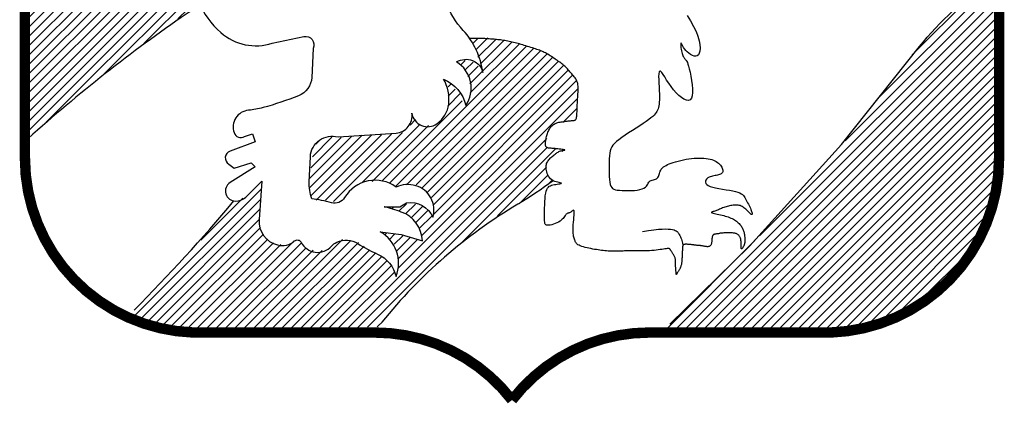
# Model space of a CAD drawing. Units: metres. Extents: x 76.6 to 92.8, y 122.9 to 131.3.
# Drawn here: x 89.5 to 89.6, y 125.9 to 126 of the extents above; entities that cross this region are included whole.
import ezdxf

# ---------------------------------------------------------------- set-up
doc = ezdxf.new("R2010")
doc.units = ezdxf.units.M
doc.layers.add('SL3', color=3, linetype='Continuous')
doc.layers.add('ST032', color=1, linetype='Continuous')
pattern_1 = [(45, (-426.2849979939682, -80.41315803082347), (-0.02245064030267288, 0.02245064030267288), [])]

# ---------------------------------------------------------------- blocks, each defined once
blk = doc.blocks.new('etrny')
at = {"layer": 'ST032'}
h = blk.add_hatch(dxfattribs=at)
h.set_pattern_fill('ANSI31', color=256, scale=0.01, style=0)
h.set_pattern_definition(pattern_1)
h.paths.add_polyline_path([(12.37604964115155, -2.942859161773185), (12.38020081332559, -3.303782672154171), (12.35944313256471, -3.357713580645907), (12.32623011539101, -3.399199022533196), (12.28886592604329, -3.411645042343309), (12.24319848240236, -3.428238997815981), (12.20998637517425, -3.432387486684149), (12.17677335800033, -3.432387486684149), (12.18092453017437, -4.423890156316133), (12.37189755903216, -4.262096877635202), (12.50889988995539, -4.150086018577895), (12.70402409098699, -3.996589717633299), (12.87423943908391, -3.872133391971488), (12.99463526142029, -3.793310997065078), (12.9738775806594, -3.735231599705173), (12.96142224424636, -3.685448626875939), (12.95311898995294, -3.635666207252314), (12.95311898995294, -3.540249856873288), (12.9738775806594, -3.457278973098767), (12.99048317930067, -3.39090204479686), (13.01539294218094, -3.303782672154171), (13.04445387723524, -3.229108766115928), (13.08597014870236, -3.146137882341407), (13.11918225593047, -3.075612465171332), (13.09842457516959, -3.063166998566885), (13.06106038582209, -3.059018509698717), (13.02784736864839, -3.059018509698717), (12.99878643359409, -3.059018509698717), (12.96557432636598, -3.071463976303164), (12.92405805489886, -3.088058484981445), (12.90330037413798, -3.117097907058621), (12.89914829201859, -3.158583348945911), (12.89499711984456, -3.461427461966935), (12.88669386555114, -3.473872928571438), (12.87008735696429, -3.494615926117831), (12.84102642191021, -3.486318395175942), (12.83687524973618, -3.519506859326839), (12.80366223256249, -3.55684381234596), (12.75384361674753, -3.573438321024241), (12.72063059957384, -3.585883787628745), (12.67081198375888, -3.573438321024241), (12.65420547517203, -3.540249856873288), (12.65005339305242, -3.507061392722335), (12.65005339305242, -3.473872928571438), (12.65005339305242, -3.453130484230599), (12.68741758239992, -3.424090508947813), (12.72063059957384, -3.386753555928692), (12.73723710816068, -3.349416602909628), (12.74554036245411, -3.299634183286003), (12.74554036245411, -3.278891185739553), (12.70402409098699, -3.34526811404146), (12.67496315593269, -3.386753555928692), (12.64590222087861, -3.407496000269532), (12.61684128582431, -3.39090204479686), (12.61684128582431, -3.34526811404146), (12.60853803153088, -3.291337205549667), (12.61268920370469, -3.220811788379592), (12.61684128582431, -3.166880879887856), (12.78705572397564, -3.046573043094213), (12.91990688272506, -2.951156139509521), (12.98633200712686, -2.938710672905017), (13.06936364011551, -2.92626520630057), (13.12748551022389, -2.930413695168681), (13.17315295386504, -2.938710672905017), (13.18145620815847, -2.942859161773185), (13.20221388891912, -2.893076742149617), (13.23127482397342, -2.839145280452215), (13.23957807826685, -2.78106588309231), (13.23542690609281, -2.68150104384506), (13.21882039750597, -2.61512411554321), (13.18975946245189, -2.586084140260425), (13.15654644527797, -2.561193207051417), (13.11918225593047, -2.540450209504968), (13.05275713152867, -2.515558723090351), (12.96972549854001, -2.523856254032296), (12.91990688272506, -2.523856254032296), (12.90330037413798, -2.590232629128593), (12.89084594767075, -2.677352001771283), (12.89084594767075, -2.731283463468685), (12.89084594767075, -2.789362860828589), (12.88254269337733, -2.822551324979543), (12.84102642191021, -2.859888277998664), (12.79535897826906, -2.888928253281449), (12.76629804321476, -2.909670697622289), (12.72478177174764, -2.922116164226793), (12.68741758239992, -2.909670697622289), (12.67496315593269, -2.884779764413281), (12.68326641022611, -2.855739789130496), (12.70817617310638, -2.839145280452215), (12.75384361674753, -2.793511349696757), (12.78705572397564, -2.760322885545861), (12.79120780609526, -2.739580441205021), (12.79535897826906, -2.706391977054068), (12.75384361674753, -2.727134974600517), (12.73308502604107, -2.764471927619638), (12.67081198375888, -2.822551324979543), (12.67081198375888, -2.801808327433093), (12.67081198375888, -2.760322885545861), (12.68741758239992, -2.727134974600517), (12.72063059957384, -2.689798021581396), (12.74554036245411, -2.664906535166779), (12.75799478892134, -2.63586655988405), (12.75799478892134, -2.61512411554321), (12.75384361674753, -2.610975626675042)])
h = blk.add_hatch(dxfattribs=at)
h.set_pattern_fill('ANSI31', color=256, scale=0.01, style=0)
h.set_pattern_definition(pattern_1)
edge = h.paths.add_edge_path()
edge.add_line((16.80045211310915, -3.677901242740916), (16.80045211310915, -4.525632412843663))
edge.add_arc((15.98431772336784, -4.525632412843663), 0.8161343897413076, -58.98773642185171, 0, ccw=False)
edge.add_arc((15.9747884786255, -4.509780772678752), 0.834629821644263, 266.6124181997106, 301.01226357814784, ccw=False)
edge.add_line((15.92547018977018, -5.34295221095681), (15.22167998623866, -5.339150582006027))
edge.add_line((15.22167998623866, -5.339150582006027), (15.66677991365066, -4.901979848832468))
edge.add_line((15.66677991365066, -4.901979848832468), (16.06622786649825, -4.461007486708127))
edge.add_line((16.06622786649825, -4.461007486708127), (16.38959071164766, -4.046645420828156))
edge.add_line((16.38959071164766, -4.046645420828156), (16.48089375083111, -3.932600424743441))
edge.add_line((16.48089375083111, -3.932600424743441), (16.61023888889088, -3.803350019266816))
edge.add_line((16.61023888889088, -3.803350019266816), (16.72056252253958, -3.723518577328093))
edge.add_line((16.72056252253958, -3.723518577328093), (16.77762612582671, -3.677901242740916))
edge.add_line((16.77762612582671, -3.677901242740916), (16.80045211310915, -3.677901242740916))
h = blk.add_hatch(dxfattribs=at)
h.set_pattern_fill('ANSI31', color=256, scale=0.01, style=0)
h.set_pattern_definition(pattern_1)
h.paths.add_polyline_path([(14.28430490778817, -3.955223768157737), (14.30187049911763, -3.987403185276321), (14.31943609044686, -4.022507953659783), (14.328217976166, -4.06346397777844), (14.34285627225574, -4.092717490426594), (14.34285627225574, -4.110270151221073), (14.33700077183073, -4.101494097426666), (14.30772599954264, -4.069314680308025), (14.29601499869261, -4.066389329043261), (14.27845031730874, -4.060538626513619), (14.25210193031478, -4.060538626513619), (14.2257544532664, -4.072240031572846), (14.24624733983535, -4.083941436632131), (14.26088472597951, -4.095643394897024), (14.27845031730874, -4.142449568339714), (14.28430490778817, -4.157076324663763), (14.28723311297347, -4.189255741782404), (14.28723311297347, -4.218509807636167), (14.27552302206925, -4.244838522225109), (14.26966752164424, -4.262390629814035), (14.26674022640452, -4.277017939343693), (14.24917463507506, -4.253614576019572), (14.24332004459586, -4.218509807636167), (14.2257544532664, -4.209733753841704), (14.20818886193695, -4.189255741782404), (14.18476868012829, -4.162927580399014), (14.16427579355934, -4.154150973398941), (14.18184138488857, -4.183405039252762), (14.18184138488857, -4.218509807636167), (14.18184138488857, -4.265316534284466), (14.17598588446356, -4.29749595140305), (14.16134849831963, -4.326749464051204), (14.14963840741518, -4.347227476110561), (14.12914552084624, -4.370630839434682), (14.11158083946259, -4.370630839434682), (14.09401524813313, -4.370630839434682), (14.06766686113895, -4.370630839434682), (14.05888497542003, -4.370630839434682), (14.04131938409057, -4.361854232434609), (14.02960929318635, -4.347227476110561), (14.00911640661718, -4.326749464051204), (14.00326181613798, -4.34430212484574), (13.99740631571296, -4.382332244493966), (13.97691342914379, -4.405735607818087), (13.94178315643069, -4.402810256553266), (13.90372467853228, -4.414511661612551), (13.76613088291981, -4.417437012877372), (13.6578118595952, -4.429138417936656), (13.59926049512762, -4.426213066671835), (13.5524201315103, -4.449616429995956), (13.54363733584557, -4.478870495849776), (13.53485545012666, -4.51104991296836), (13.52607265446193, -4.552005383881408), (13.52607265446193, -4.590035503529634), (13.5172898587972, -4.633916325707503), (13.5172898587972, -4.680723052355802), (13.52314444927663, -4.707051766944744), (13.53778274536637, -4.727529225798492), (13.57584031331896, -4.727529225798492), (13.59633319988814, -4.727529225798492), (13.62853617736153, -4.733379928328134), (13.66366645007463, -4.739230630857719), (13.68415933664357, -4.709977118209565), (13.71050772363753, -4.680723052355802), (13.73978249592562, -4.660245040296445), (13.77198547339901, -4.642692932707575), (13.81297124653713, -4.639767581442754), (13.85688431491496, -4.633916325707503), (13.88323270190892, -4.639767581442754), (13.91836297462203, -4.651468986502039), (13.93592765600567, -4.660245040296445), (13.97398613390408, -4.654394337766803), (14.00326181613798, -4.654394337766803), (14.03546479361137, -4.654394337766803), (14.06473956589946, -4.67487234982616), (14.09108795289342, -4.701200511209493), (14.10865263427706, -4.72460387453367), (14.11158083946259, -4.74508188659297), (14.11158083946259, -4.783112006241197), (14.11450813470208, -4.809440720830196), (14.11450813470208, -4.815291423359838), (14.09694254337285, -4.79188806003566), (14.06766686113895, -4.759708642917076), (14.04131938409057, -4.748007237857792), (14.0120437018569, -4.74508188659297), (13.97398613390408, -4.74508188659297), (13.96520333823958, -4.759708642917076), (13.94178315643069, -4.762633994181897), (13.92714577028676, -4.762633994181897), (13.89494279281337, -4.756783291652255), (13.8715217010589, -4.756783291652255), (13.91543476943673, -4.77141004797636), (13.97105883866459, -4.788962708770839), (14.00618911137769, -4.812366072095017), (14.03546479361137, -4.850396191743243), (14.0501021797553, -4.873799001861755), (14.05595677023473, -4.908903770245161), (14.05595677023473, -4.923531079774875), (14.00326181613798, -4.905978418980339), (13.94763774691012, -4.894277013921112), (13.86273981533998, -4.882575608861828), (13.92129026986174, -4.932307133569338), (13.9388558611912, -4.976187955747207), (13.94178315643069, -5.017143979865864), (13.94178315643069, -5.049323396984448), (13.94178315643069, -5.072726207103017), (13.93300036076619, -5.084428165367854), (13.92714577028676, -5.075651558367781), (13.9095801789573, -5.040546789984376), (13.88030449672362, -5.00544202160097), (13.84517422401052, -4.987889914012101), (13.81589854177685, -4.970337253217565), (13.78369556430346, -4.949859794363817), (13.74271070111115, -4.923531079774875), (13.70757951845223, -4.920605728510054), (13.67244924573913, -4.914755025980412), (13.64317356350546, -4.926456431039696), (13.61682608645708, -4.949859794363817), (13.59633319988814, -4.958635848158281), (13.57584031331896, -4.970337253217565), (13.54949283627059, -4.970337253217565), (13.50265247265327, -4.958635848158281), (13.49094147180324, -4.946934443099053), (13.4792313808988, -4.932307133569338), (13.45873940427543, -4.914755025980412), (13.42946372204176, -4.932307133569338), (13.40897083547259, -4.938157836098981), (13.3767678579992, -4.941083187363802), (13.35334767619054, -4.93523248483416), (13.32699928919658, -4.923531079774875), (13.29772451690849, -4.88842631139147), (13.27723163033932, -4.83869423347835), (13.28015892557903, -4.803589465094944), (13.28308622081875, -4.762633994181897), (13.28601442600404, -4.727529225798492), (13.28894172124376, -4.698275159944671), (13.28894172124376, -4.680723052355802), (13.29479631172319, -4.633916325707503), (13.25966603901009, -4.67487234982616), (13.23039126672199, -4.707051766944744), (13.21575297063225, -4.718753172004028), (13.19526008406331, -4.718753172004028), (13.17769540267943, -4.730454577063313), (13.15427522087077, -4.730454577063313), (13.0576662884506, -4.859172245537707), (12.92007158289232, -5.002516670336149), (12.77369499161489, -5.157563053399542), (12.70928903666811, -5.227772590166353), (12.6653759682905, -5.271653412344222), (12.81467985480742, -5.327236192786927), (12.97862203741408, -5.341862949111032), (13.22160847105727, -5.341862949111032), (13.55534742675002, -5.341862949111032), (13.76613088291981, -5.33601224658139), (13.85688431491496, -5.333086895316569), (13.87444990624442, -5.297982126933164), (13.9388558611912, -5.224847238901532), (14.03839208885108, -5.12245828501608), (14.1525657026549, -5.014218628601043), (14.28137761254845, -4.900127716450754), (14.42189961334645, -4.800664113830123), (14.56827620462366, -4.718753172004028), (14.64146495523516, -4.660245040296445), (14.68245072837328, -4.636841676972324), (14.65610325132491, -4.619289569383398), (14.65610325132491, -4.598811557324098), (14.65024775089989, -4.560781437675871), (14.65903054656462, -4.537378627557302), (14.685378023613, -4.513975264233181), (14.70294361494246, -4.502273859173897), (14.74100118289505, -4.490571900909003), (14.70001631970274, -4.478870495849776), (14.67366793270855, -4.481795847114597), (14.65903054656462, -4.478870495849776), (14.64732045566018, -4.464243186320061), (14.65317504613961, -4.432063769201477), (14.66488513704405, -4.417437012877372), (14.67366793270855, -4.394033649553251), (14.70587091018217, -4.361854232434609), (14.73221929717613, -4.356003529905024), (14.75563947898479, -4.353078178640203), (14.77905966079345, -4.350152827375382), (14.79369704693761, -4.329674815316025), (14.79662434217732, -4.309197356462334), (14.79955254736262, -4.259465278549214), (14.79955254736262, -4.218509807636167), (14.79955254736262, -4.186330390517583), (14.79369704693761, -4.157076324663763), (14.77320416036844, -4.13074816328043), (14.75271127379949, -4.098568746161845), (14.72929109199083, -4.08101608536731), (14.69708811451744, -4.057612722043189), (14.67659522794827, -4.042985965719083), (14.64146495523516, -4.022507953659783), (14.61511747818679, -4.010806548600499), (14.57705900028839, -3.993254441011572), (14.53021863667107, -3.9844778340115), (14.49508836395796, -3.972776428952272), (14.45702988605956, -3.964000375157809), (14.41897231810674, -3.961075023892988), (14.37213104454361, -3.952298416892916), (14.34578356749523, -3.955223768157737), (14.31943609044686, -3.952298416892916)])
at = {"layer": 'ST032', "flags": 128}
for points in [[(12.95694338551436, -3.599882323238944, 0.2290695127342265), (13.09544410445244, -3.92701214243516, 0.264816006387751), (13.34096882213396, -3.977340156732566), (13.49206059974779, -3.945885289905164, -0.6232296691991152), (13.53612930511269, -4.002503595447138), (13.52983377577482, -4.14090478211358, -0.295767312516072), (13.46687848239651, -4.228977954482843, -0.02677044751534981), (13.29690011676905, -4.285596828458779, -0.04416981928570158), (13.22765022054716, -4.298178547816065, 0.4859673753020393), (13.15839939783098, -4.405124867655331, 0.4721118393145709), (13.20876363253353, -4.423998015125335), (13.24653588206627, -4.411415727333974), (13.25912694074202, -4.449161453839906), (13.13951280981735, -4.493198608458556, 0.6257621923797296), (13.13321728047947, -4.556107773679059, -0.04548948609740158), (13.15839939783098, -4.574980921149063), (13.24024127922291, -4.549816914000417), (13.25912694074202, -4.56869006147042), (13.13951280981735, -4.644181514482398, 0.7494492272802029), (13.16469492716863, -4.732254686851547, 0.1843175583567635), (13.21505916187141, -4.713381539381544), (13.29060458743118, -4.63789008636968), (13.27801352875542, -4.820327859220811, 0.3624316298396957), (13.36600640636141, -4.941902261012615, 0.2423400390075407), (13.44784828775335, -4.923029681976686, -0.4826898560930545), (13.4793250079482, -4.929320541655329, 0.5251051472366407), (13.62412218271868, -4.948193120691371, -0.09745114915309051), (13.64930337357566, -4.929320541655329, -0.2613404556657271), (13.75003184298123, -4.935611401333972, 0.04200519842571896), (13.8444638565544, -4.985938847197303, -0.2425019323311961), (13.93260126728421, -5.092885167036457, 0.3718403689370616), (13.85705491523015, -4.878992527358037), (13.95778338463549, -4.891574815149397), (14.05851092754676, -4.923029681976686, 0.3106818771327586), (13.95778338463549, -4.784628495310244, 0.02045643831792039), (13.87594150324355, -4.759464488161598), (13.95148785529784, -4.759464488161598), (13.98296457549247, -4.740591909125556, -0.3456635397771815), (14.10887516224932, -4.809791934024815, 0.4143372950708875), (14.02703328085738, -4.658809028000974, 0.1793803119767233), (13.93260126728421, -4.665100456113692, 0.4407618979309161), (13.68707654960269, -4.715427901976909, -0.338175980509396), (13.62412218271868, -4.740591909125556, 0.03735888431361179), (13.52968924265099, -4.721718761655552, -0.06730656401438447), (13.51709818397524, -4.639936448965045), (13.52339371331311, -4.520408409768493, -0.4819853558089381), (13.65559890291354, -4.426043809286625), (13.93260126728421, -4.407171230250697, 0.4392053553302749), (14.00814669284398, -4.312806629768829, 0.554032976456616), (14.12776175026295, -4.363134075632047, 0.2112898933760096), (14.18442058780909, -4.268770043584141, 0.1675020772957139), (14.15923847045781, -4.149242004387702, -0.2360792401116572), (14.26626246920102, -4.275060903262784, 0.4304419764651803), (14.22219376383612, -4.067459123263006, -0.5074580211261693), (14.34810342409867, -4.117787137560413, 0.1510336255872223), (14.2536714105255, -3.916476217239278, -0.09214900411076664), (14.17182952913356, -3.78436645868544, -0.1669491894194346)], [(15.24055407945013, -5.320506999748886), (15.62254017477528, -4.948342351376084), (16.06182554931763, -4.461665801383845), (16.43426267471898, -3.994074291725383, -0.07846454964896735), (16.77805016051173, -3.679165317559409, -0.5623419069588298)], [(12.99477708479014, -3.792906558519121, -0.007680119044282895), (12.93044496359869, -3.83837678565925, 0.0335219573173624), (12.17510997730471, -4.433037411074793)], [(14.68346228875345, -4.634835676986, -0.02799950484194128), (14.51477867844085, -4.747946385240709, 0.09003525928006272), (13.86540140644217, -5.310964202979221)], [(12.68124269104271, -5.253708528772336, 0.02063575206041177), (13.15787344231336, -4.731723176384577, 0.02063575206041177)]]:
    blk.add_lwpolyline(points, format="xyb", dxfattribs=at)
at = {"layer": 'ST032', "const_width": 0.05, "flags": 128}
for points in [[(12.15913937944379, -3.39072279519776), (12.15913937944379, -4.527197786112765, 0.4040701988162638), (12.96418579211229, -5.360721630031435), (13.82959084221136, -5.360721630031435, -0.232433994429637), (14.48685429652062, -5.683712112444482, 0.1223395454381729)], [(16.81456921359745, -3.39072279519776), (16.81456921359745, -4.527197786112765, -0.4040701988162638), (16.00952280092895, -5.360721630031435), (15.14411775082988, -5.360721630031435, 0.232433994429637), (14.48685429652062, -5.683712112444482, -0.1223395454381729)]]:
    blk.add_lwpolyline(points, format="xyb", dxfattribs=at)
at = {"layer": 'ST032', "flags": 128}
for points in [[(15.32325133109936, -3.844629044870274), (15.34040709438904, -3.871338227157636), (15.35480170216891, -3.897192960690532), (15.36623524126969, -3.921716577079806), (15.37482449279247, -3.944614375125255), (15.38076541140566, -3.965637145423997), (15.38425395177825, -3.984535678573096), (15.38548606857859, -4.001060765169655), (15.38465771647537, -4.014963195810751), (15.38196485013742, -4.025993761093474), (15.3776034242332, -4.033903251614916), (15.37179116518502, -4.03855420712604), (15.3648328864295, -4.040256163993504), (15.35705517315694, -4.039430407737811), (15.34878461055763, -4.036498223879491), (15.34034778382181, -4.031880897939075), (15.33207127813984, -4.025999715437081), (15.32428167870188, -4.019275961894024), (15.31730557069824, -4.012130922830451), (15.3113982848264, -4.004958193593112), (15.30653013381249, -3.998040608833719), (15.30260017588972, -3.991633313030206), (15.29950746929143, -3.985991450660521), (15.29715107225087, -3.981370166202609), (15.29543004300137, -3.978024604134418), (15.29424343977615, -3.976209908933882), (15.29349032080853, -3.976181225078946), (15.29308359819549, -3.978094803981435), (15.29299159948857, -3.981711324788719), (15.2931965061033, -3.986692573582033), (15.29368049945487, -3.992700336442624), (15.29442576095863, -3.999396399451754), (15.29541447203002, -4.006442548690657), (15.29662881408416, -4.013500570240566), (15.29805096853664, -4.020232250182744), (15.29966113903339, -4.026361676859111), (15.30143161814323, -4.03186214765438), (15.30333272066576, -4.036769262213909), (15.30533476140056, -4.04111862018307), (15.30740805514705, -4.04494582120725), (15.30952291670502, -4.04828646493182), (15.31164966087391, -4.051176151002167), (15.31375860245322, -4.053650479063649), (15.31583489973139, -4.05581921955168), (15.31792308495221, -4.058088826061777), (15.32008253384828, -4.060939922979472), (15.32237262215216, -4.064853134690296), (15.32485272559649, -4.070309085579808), (15.32758221991378, -4.077788400033526), (15.33062048083673, -4.08777170243701), (15.33402688409791, -4.100739617175776), (15.33778856160808, -4.116921578533081), (15.34160366999089, -4.135542260382962), (15.34509812204823, -4.155575146497199), (15.34789783058193, -4.17599372064754), (15.34962870839388, -4.195771466605748), (15.34991666828597, -4.213881868143588), (15.34838762305992, -4.229298409032808), (15.34466748551779, -4.240994573045171), (15.33851379186638, -4.248185144243919), (15.33021057193281, -4.251050107858077), (15.32017347894947, -4.25001074940819), (15.30881816614863, -4.245488354414803), (15.29656028676249, -4.237904208398419), (15.28381549402332, -4.227679596879554), (15.27099944116338, -4.215235805378768), (15.25852778141501, -4.200994119416563), (15.24676074811265, -4.185449995303486), (15.23583689499952, -4.169395572510211), (15.22583935592104, -4.153697161297416), (15.21685126472283, -4.139221071925803), (15.20895575525043, -4.126833614656036), (15.20223596134912, -4.117401099748818), (15.19677501686436, -4.111789837464841), (15.19265605564186, -4.110866138064765), (15.18990975872742, -4.115192707996599), (15.18835699596877, -4.124117838457451), (15.18776618441427, -4.136686216831791), (15.18790574111193, -4.15194253050403), (15.18854408311023, -4.168931466858595), (15.18944962745712, -4.186697713279926), (15.19039079120108, -4.204285957152464), (15.19113599139013, -4.220740885860621), (15.19149323244881, -4.23530398482238), (15.19142886830633, -4.248003931589878), (15.19094884026816, -4.259066201748794), (15.19005908963976, -4.268716270884809), (15.18876555772664, -4.277179614583574), (15.18707418583415, -4.284681708430796), (15.1849909152678, -4.291448028012141), (15.18252168733312, -4.297704048913275), (15.17963087670893, -4.303666346988607), (15.17611659156807, -4.309515899167522), (15.17173537345673, -4.31542478264808), (15.16624376392127, -4.321565074628396), (15.15939830450787, -4.328108852306528), (15.15095553676286, -4.335228192880606), (15.14067200223246, -4.34309517354869), (15.12830424246283, -4.351881871508894), (15.1137503207305, -4.361688170807298), (15.09747438723241, -4.372325182881966), (15.08008211389568, -4.383531826018967), (15.06217917264769, -4.395047018504386), (15.04437123541527, -4.406609678624278), (15.02726397412579, -4.417958724664715), (15.01146306070643, -4.428833074911765), (14.99757416708422, -4.438971647651485), (14.98605649562654, -4.448219178130117), (14.97678337046193, -4.456843669434519), (14.96948164615873, -4.465218941611681), (14.96387817728572, -4.473718814708619), (14.95969981841137, -4.482717108772349), (14.95667342410417, -4.492587643849873), (14.9545258489328, -4.50370423998821), (14.9529839474659, -4.516440717234346), (14.95182306738599, -4.531015632322195), (14.951012528832, -4.547026488733053), (14.95057014505693, -4.563915526635142), (14.95051372931363, -4.581124986196656), (14.95086109485504, -4.598097107585787), (14.9516300549343, -4.614274130970742), (14.95283842280412, -4.629098296519729), (14.95450401171763, -4.642011844400926), (14.95667234561705, -4.652596454470384), (14.95949979120257, -4.660991565335436), (14.9631704258635, -4.66747605529126), (14.96786832698933, -4.672328802633061), (14.97377757196944, -4.675828685656015), (14.98108223819332, -4.678254582655285), (14.98996640305035, -4.679885371926062), (15.00061414393002, -4.680999931763523), (15.01308780988353, -4.68181780465919), (15.02696283660896, -4.682321189890004), (15.04169293146634, -4.682432950929183), (15.05673180181549, -4.682075951250013), (15.07153315501631, -4.681173054325726), (15.08555069842885, -4.679647123629607), (15.0982381394129, -4.677421022634903), (15.10904918532839, -4.674417614814885), (15.11759687881448, -4.67060921035592), (15.12413160362786, -4.666165906296982), (15.12906307880399, -4.661307246390137), (15.13280102337882, -4.656252774387497), (15.13575515638797, -4.65122203404114), (15.13833519686733, -4.646434569103135), (15.14095086385254, -4.642109923325577), (15.14401187637947, -4.638467640460576), (15.14782502920838, -4.635654083189564), (15.15228541999869, -4.633522889911589), (15.15718522213405, -4.631854517955006), (15.16231660899854, -4.630429424648241), (15.1674717539758, -4.62902806731968), (15.17244283044982, -4.627430903297693), (15.17702201180452, -4.625418389910692), (15.18100147142371, -4.622770984487076), (15.18423474063627, -4.619332435975153), (15.18682078255091, -4.615199659803054), (15.18891991822153, -4.610532863018776), (15.19069246870191, -4.605492252670373), (15.19229875504573, -4.600238035805859), (15.19389909830687, -4.5949304194733), (15.19565381953913, -4.589729610720681), (15.19772323979629, -4.584795816596085), (15.20025481559736, -4.580251664703155), (15.20334454532252, -4.576069464868141), (15.20707556281747, -4.572183947472908), (15.21153100192743, -4.568529842899338), (15.21679399649798, -4.565041881529311), (15.2229476803746, -4.561654793744708), (15.23007518740275, -4.558303309927396), (15.238259651428, -4.55492216045927), (15.24754461951198, -4.551468821080576), (15.2578152915811, -4.547991748965117), (15.26891728077823, -4.544562146645092), (15.28069620024604, -4.541251216652697), (15.29299766312721, -4.538130161520129), (15.30566728256451, -4.535270183779573), (15.31855067170062, -4.532742485963226), (15.33149344367831, -4.530618270603256), (15.34435308743844, -4.528955884324191), (15.3570345951145, -4.527762250119636), (15.36945483463847, -4.527031435075529), (15.38153067394194, -4.526757506277804), (15.39317898095663, -4.526934530812397), (15.40431662361453, -4.527556575765217), (15.41486046984704, -4.528617708222228), (15.4247273875863, -4.530111995269337), (15.43385304853052, -4.532031525814219), (15.44224833944526, -4.534360476051475), (15.44994295086263, -4.537081043997475), (15.45696657331479, -4.540175427668572), (15.46334889733379, -4.543625825081108), (15.46911961345205, -4.547414434251451), (15.47430841220142, -4.551523453195927), (15.47894498411426, -4.555935079930904), (15.4830471433321, -4.560617667926081), (15.48658519843406, -4.565484192464623), (15.48951758160894, -4.570433784283011), (15.49180272504526, -4.575365574117754), (15.49339906093172, -4.58017869270536), (15.49426502145701, -4.584772270782295), (15.49435903880965, -4.589045439085098), (15.49363954517833, -4.592897328350247), (15.49208377711085, -4.596252780949598), (15.48974418859154, -4.599139485796343), (15.48669203796396, -4.601610843439033), (15.48299858357166, -4.603720254426207), (15.47873508375807, -4.605521119306417), (15.47397279686669, -4.607066838628199), (15.46878298124113, -4.608410812940107), (15.4632368952249, -4.609606442790692), (15.45741470349168, -4.610715040721217), (15.45143219603636, -4.611829567243888), (15.4454140691841, -4.613050894863647), (15.43948501926008, -4.614479896085442), (15.43376974258928, -4.6162174434142), (15.4283929354969, -4.618364409354868), (15.42347929430809, -4.621021666412375), (15.419153515348, -4.624290087091666), (15.41556602608455, -4.628227030638854), (15.41297017855737, -4.63271580326473), (15.41164505594878, -4.637596197921269), (15.41186974144131, -4.642708007560444), (15.4139233182172, -4.647891025134186), (15.41808486945899, -4.652985043594498), (15.42463347834894, -4.657829855893326), (15.43384822806968, -4.662265254982657), (15.44584787689894, -4.666175535532119), (15.46010988349684, -4.669622999082094), (15.47595138161898, -4.67271444889063), (15.49268950502091, -4.675556688215764), (15.50964138745832, -4.678256520315557), (15.52612416268659, -4.680920748448059), (15.54145496446148, -4.683656175871306), (15.55495092653854, -4.68656960584336), (15.56610039463948, -4.689753008076522), (15.57507656235032, -4.693239018100186), (15.58222383522315, -4.697045437898012), (15.58788661881033, -4.701190069453617), (15.59240931866395, -4.705690714750673), (15.59613634033616, -4.710565175772828), (15.5994120893792, -4.715831254503698), (15.60258097134522, -4.72150675292697), (15.60591514529864, -4.727586727307738), (15.60939778435358, -4.73397525103691), (15.6129398151362, -4.740553651786854), (15.61645216427286, -4.747203257229955), (15.61984575838989, -4.753805395038583), (15.62303152411351, -4.760241392885106), (15.62592038807003, -4.766392578441895), (15.62842327688583, -4.772140279381333), (15.63046893192114, -4.777380657281668), (15.63205735347208, -4.782069209344755), (15.63320635656902, -4.786176266678339), (15.63393375624202, -4.789672160390126), (15.63425736752123, -4.792527221587861), (15.63419500543699, -4.794711781379277), (15.63376448501941, -4.796196170872108), (15.63298362129865, -4.796950721174099), (15.63186825005454, -4.79696257565719), (15.63042629006583, -4.796286126750331), (15.62866368086048, -4.794992579146651), (15.62658636196682, -4.793153137539306), (15.62420027291307, -4.790839006621454), (15.62151135322745, -4.78812139108625), (15.61852554243825, -4.785071495626838), (15.6152487800735, -4.781760524936374), (15.61169195319502, -4.778262650165047), (15.60788573899805, -4.774663908291174), (15.60386576221111, -4.771053302750133), (15.59966764756302, -4.767519836977257), (15.59532701978236, -4.76415251440794), (15.59087950359782, -4.761040338477514), (15.58636072373804, -4.758272312621344), (15.58180630493172, -4.75593744027482), (15.57724197624827, -4.754102968333896), (15.57265388412014, -4.752749117537064), (15.56801827932082, -4.751834352083449), (15.56331141262348, -4.751317136172162), (15.55850953480154, -4.751155934002313), (15.55358889662813, -4.751309209773027), (15.54852574887661, -4.751735427683414), (15.54329634232039, -4.7523930519326), (15.53788880323469, -4.753245491715134), (15.53233875990253, -4.754275936207421), (15.52669371610921, -4.755472519581346), (15.5210011756397, -4.75682337600874), (15.51530864227914, -4.758316639661487), (15.50966361981261, -4.759940444711432), (15.50411361202521, -4.761682925330447), (15.49870612270217, -4.763532215690404), (15.49347677923782, -4.765472493966769), (15.48841370346452, -4.767472114349587), (15.48349314082373, -4.769495475032528), (15.47869133675698, -4.771506974209231), (15.4739845367061, -4.773471010073408), (15.46934898611249, -4.77535198081867), (15.46476093041781, -4.777114284638699), (15.46019661506364, -4.77872231972718), (15.45567088324259, -4.780152351186359), (15.45135296915151, -4.78142811175303), (15.44745070473817, -4.782585201072536), (15.4441719219505, -4.783659218790277), (15.44172445273637, -4.784685764551639), (15.44031612904348, -4.785700438001967), (15.44015478281977, -4.786738838786661), (15.44144824601301, -4.787836566551093), (15.4443301251294, -4.789023288026556), (15.44863712490786, -4.790304938288102), (15.45413172464572, -4.791681519496677), (15.46057640364012, -4.793153033813255), (15.46773364118832, -4.794719483398765), (15.47536591658758, -4.796380870414197), (15.4832357091351, -4.798137197020495), (15.49110549812815, -4.799988465378632), (15.49877537069364, -4.801936655107497), (15.50619584527715, -4.803991655657754), (15.51335504815398, -4.806165333938054), (15.52024110559938, -4.808469556856991), (15.52684214388859, -4.810916191323187), (15.53314628929695, -4.813517104245278), (15.53914166809972, -4.816284162531858), (15.54481640657212, -4.819229233091576), (15.55016159897639, -4.822358249018549), (15.55518021152204, -4.825653408149066), (15.55987817840565, -4.829090974504922), (15.56426143382367, -4.832647212107943), (15.56833591197267, -4.836298384979898), (15.57210754704914, -4.840020757142611), (15.57558227324961, -4.843790592617879), (15.57876602477057, -4.847584155427512), (15.58166572661855, -4.851383643767932), (15.58429226703998, -4.855194992534095), (15.5866575250912, -4.859030070795583), (15.58877337982875, -4.86290074762195), (15.59065171030915, -4.866818892082804), (15.59230439558871, -4.870796373247714), (15.59374331472389, -4.874845060186246), (15.59498034677119, -4.878976821967996), (15.5960283598198, -4.88319363785169), (15.59690417808986, -4.887457927852751), (15.59762561483433, -4.891722222175716), (15.59821048330616, -4.895939051025167), (15.59867659675837, -4.90006094460567), (15.5990417684439, -4.904040433121793), (15.59932381161559, -4.907830046778088), (15.59954053952646, -4.911382315779136), (15.59970580692885, -4.914662626597348), (15.59981763457233, -4.917687790776668), (15.59987008470608, -4.920487476128883), (15.59985721957889, -4.923091350465754), (15.59977310144001, -4.925529081599095), (15.59961179253827, -4.927830337340666), (15.59936735512281, -4.930024785502283), (15.59903385144258, -4.932142093895706), (15.59860633337178, -4.934209952694729), (15.59808381128522, -4.936248141520991), (15.59746628518297, -4.938274462358166), (15.59675375506492, -4.940306717189884), (15.59594622093124, -4.942362707999806), (15.59504368278175, -4.944460236771576), (15.59404614061657, -4.946617105488826), (15.59295359443553, -4.948851116135231), (15.59177198198984, -4.951159302613888), (15.5905309920343, -4.953455626505857), (15.58926625107489, -4.955633281311634), (15.58801338561733, -4.957585460531732), (15.5868080221677, -4.959205357666661), (15.58568578723185, -4.960386166216949), (15.58468230731563, -4.961021079683093), (15.583833208925, -4.961003291565603), (15.58316422231417, -4.960257641715202), (15.58266149273089, -4.958835555383459), (15.5823012691713, -4.956820104172138), (15.58205980063127, -4.954294359683004), (15.58191333610705, -4.951341393517851), (15.58183812459458, -4.948044277278413), (15.58181041508999, -4.944486082566499), (15.58180645658933, -4.940749880983859), (15.58180051854214, -4.936910832319612), (15.58175895221183, -4.933012449112283), (15.58164612931517, -4.929090332087711), (15.58142642156923, -4.925180081971746), (15.58106420069061, -4.921317299490269), (15.58052383839635, -4.917537585369118), (15.57976970640328, -4.913876540334158), (15.57876617642825, -4.910369765111241), (15.57748850665729, -4.907048904970111), (15.57595550115337, -4.903929783355963), (15.57419685044869, -4.901024268257927), (15.57224224507542, -4.898344227665078), (15.57012137556552, -4.89590152956653), (15.56786393245142, -4.893708041951385), (15.56549960626506, -4.891775632808717), (15.56305808753876, -4.890116170127655), (15.56055422183471, -4.888734599263785), (15.55794347483572, -4.887608175038835), (15.55516646725471, -4.886707229640976), (15.55216381980455, -4.886002095258462), (15.54887615319836, -4.885463104079477), (15.54524408814888, -4.885060588292262), (15.54120824536909, -4.884764880085015), (15.5367092455719, -4.884546311645934), (15.53172036798935, -4.884381148797658), (15.52634552592946, -4.884269391900304), (15.52072129121933, -4.884216974948444), (15.51498423568603, -4.884229831936651), (15.50927093115666, -4.884313896859425), (15.50371794945829, -4.884475103711353), (15.49846186241808, -4.884719386486964), (15.49363924186304, -4.885052679180816), (15.48935103222578, -4.885475970792001), (15.48555566836086, -4.885970470337767), (15.4821759577282, -4.88651244183994), (15.47913470778775, -4.887078149320303), (15.47635472599956, -4.887643856800665), (15.4737588198235, -4.888185828302838), (15.47126979671964, -4.888680327848604), (15.46881046414791, -4.889103619459789), (15.4663224330389, -4.889442845788025), (15.46382252820507, -4.88972866400438), (15.46134637792977, -4.8900026099097), (15.45892961049589, -4.890306219304875), (15.45660785418676, -4.890681027990823), (15.4544167372855, -4.891168571768404), (15.45239188807511, -4.891810386438507), (15.45056893483883, -4.892648007802009), (15.44897459864097, -4.893718027024519), (15.44759997167006, -4.895037256730419), (15.44642723889604, -4.896617564908823), (15.44543858528874, -4.898470819548805), (15.4446161958179, -4.900608888639482), (15.44394225545335, -4.90304364016994), (15.44339894916487, -4.905786942129296), (15.44296846192248, -4.908850662506623), (15.44262902049121, -4.912229857026816), (15.44234301881886, -4.915852332357758), (15.44206889264848, -4.919629082903157), (15.44176507772312, -4.923471103066674), (15.44139000978601, -4.927289387252003), (15.44090212458019, -4.930994929862791), (15.44025985784884, -4.93449872530276), (15.43942164533502, -4.937711767975571), (15.43835087031528, -4.940560875730128), (15.43703070619978, -4.943036160196229), (15.43544927393202, -4.945143556448912), (15.43359469445562, -4.946888999563214), (15.43145508871413, -4.948278424614145), (15.42901857765111, -4.949317766676742), (15.42627328220999, -4.950012960826044), (15.42320732333457, -4.950369942137058), (15.41982366782673, -4.950403545776254), (15.41618466592246, -4.95016420727579), (15.41236751371633, -4.949711262259214), (15.40844940730284, -4.949104046350115), (15.40450754277651, -4.948401895172069), (15.40061911623172, -4.94766414434865), (15.39686132376306, -4.946950129503435), (15.39331136146501, -4.94631918625997), (15.39002762166535, -4.94581680533507), (15.38699328162483, -4.945433097818253), (15.38417271483775, -4.945144329892329), (15.38153029479793, -4.944926767740014), (15.37903039499969, -4.944756677544106), (15.37663738893701, -4.944610325487346), (15.37431565010405, -4.94446397775252), (15.37202955199484, -4.944293900522368), (15.36974643638666, -4.944081304254794), (15.36744551818896, -4.94382717650825), (15.3651089805943, -4.943537449116334), (15.36271900679532, -4.943218053912631), (15.36025777998441, -4.942874922730724), (15.35770748335437, -4.942513987404212), (15.35505030009762, -4.942141179766693), (15.35226841340693, -4.941762431651739), (15.34935093473939, -4.941383675433187), (15.34631468861159, -4.941010845645835), (15.34318342780455, -4.940649877364692), (15.33998090509959, -4.940306705664796), (15.33673087327776, -4.939987265621184), (15.3334570851203, -4.939697492308881), (15.33018329340837, -4.939443320802908), (15.3269332509231, -4.939230686178306), (15.32373367932121, -4.939068489967141), (15.32062317576134, -4.938977499529599), (15.31764330627755, -4.938981448682924), (15.31483563690398, -4.939104071244358), (15.3122417336748, -4.939369101031133), (15.30990316262404, -4.939800271860506), (15.30786148978592, -4.940421317549678), (15.30615828119454, -4.941255971915922), (15.3048192682889, -4.942329946954729), (15.30380684412802, -4.943676867374634), (15.30306756717584, -4.945332336062464), (15.30254799589619, -4.947331955905042), (15.30219468875305, -4.949711329789181), (15.30195420421035, -4.952506060601692), (15.30177310073185, -4.9557517512294), (15.30159793678166, -4.959484004559116), (15.30138615699656, -4.963713699580836), (15.30113875070566, -4.968352819697344), (15.30086759341071, -4.973288624414593), (15.30058456061386, -4.978408373238565), (15.300301527817, -4.9835993256752), (15.30003037052205, -4.988748741230467), (15.29978296423116, -4.993743879410331), (15.29957118444605, -4.998471999720763), (15.29940096862163, -5.002849041200719), (15.29925450202393, -5.006905661021264), (15.29910803187175, -5.01070119588644), (15.2989378053839, -5.014294982500289), (15.29872006977928, -5.017746357566878), (15.29843107227668, -5.021114657790264), (15.29804706009492, -5.024459219874487), (15.29754428045277, -5.027839380523616), (15.29690392958361, -5.031299642535785), (15.29612699977832, -5.034825173085622), (15.29521943234255, -5.038386305441776), (15.29418716858157, -5.041953372872968), (15.29303614980097, -5.045496708647875), (15.29177231730608, -5.048986646035203), (15.2904016124026, -5.052393518303646), (15.28892997639571, -5.05568765872188), (15.28736829782821, -5.058842366835549), (15.28574725419156, -5.061842807298163), (15.28410247021441, -5.064677111040098), (15.28246957062544, -5.067333408991786), (15.28088418015324, -5.06979983208366), (15.2793819235265, -5.072064511246126), (15.27799842547387, -5.074115577409614), (15.27676931072421, -5.075941161504559), (15.2757212976756, -5.077533350817887), (15.27484547940554, -5.078900058062672), (15.27412404266107, -5.08005315230848), (15.27353917418912, -5.081004502624879), (15.27307306073692, -5.081765978081464), (15.27270788905145, -5.082349447747802), (15.2724258458797, -5.082766780693461), (15.27220911796877, -5.083029845988065), (15.27204088169088, -5.083141611529243), (15.2719082719189, -5.083069440527069), (15.27179941315092, -5.082771795019696), (15.27170242988484, -5.082207137045287), (15.27160544661876, -5.081333928641996), (15.27149658785072, -5.080110631847973), (15.2713639780788, -5.078495708701368), (15.27119574180091, -5.076447621240348), (15.2709839620158, -5.07394461112473), (15.27073655572491, -5.071044038501029), (15.27046539842996, -5.067823043137423), (15.2701823656331, -5.064358764802094), (15.26989933283625, -5.060728343263222), (15.2696281755413, -5.057008918289), (15.2693807692504, -5.053277629647582), (15.2691689894653, -5.049611617107175), (15.26900174281258, -5.046073185809732), (15.2688760604168, -5.042665302392393), (15.26878600452682, -5.039376098866015), (15.26872563739187, -5.036193707241537), (15.26868902126074, -5.033106259529831), (15.26867021838268, -5.030101887741822), (15.26866329100648, -5.027168723888408), (15.26866230138137, -5.02429489998049), (15.26865537370901, -5.021466570030768), (15.26860688000255, -5.018661976059249), (15.26847525422784, -5.015857382087731), (15.26821893035077, -5.013029052138023), (15.26779634233719, -5.010153250231909), (15.26716592415295, -5.007206240391213), (15.26628610976411, -5.004164286637732), (15.26511533313635, -5.001003652993248), (15.26363083170617, -4.997713460287713), (15.26188505679204, -4.994334256583457), (15.25994926318305, -4.990919446750937), (15.25789470566809, -4.987522435660637), (15.25579263903643, -4.984196628183), (15.25371431807696, -4.980995429188496), (15.25173099757882, -4.977972243547597), (15.2499139323308, -4.97518047613076), (15.24831755349447, -4.972661663819352), (15.24692899771975, -4.970409871538337), (15.24571857802908, -4.968407296223589), (15.24465660744465, -4.966636134810997), (15.24371339898886, -4.965078584236423), (15.24285926568393, -4.963716841435726), (15.24206452055233, -4.962533103344811), (15.24129947661635, -4.961509566899522), (15.24051663216426, -4.96063436321036), (15.23959722654848, -4.959919360086374), (15.23840468438749, -4.959382359511167), (15.23680243029963, -4.959041163468427), (15.23465388890344, -4.958913573941786), (15.23182248481731, -4.959017392914902), (15.22817164265956, -4.959370422371393), (15.22356478704882, -4.959990464294933), (15.21790196051177, -4.960880486583179), (15.21122967720828, -4.961984120789936), (15.20363106920661, -4.963230164382978), (15.19518926857506, -4.96454741483015), (15.18598740738179, -4.965864669599227), (15.17610861769515, -4.96711072615804), (15.16563603158335, -4.968214381974391), (15.15465278111452, -4.969104434516069), (15.14325486378033, -4.969729459431917), (15.13158973876568, -4.970117145094932), (15.1198177306789, -4.970314958059078), (15.10809916412819, -4.970370364878349), (15.09659436372186, -4.970330832106768), (15.08546365406812, -4.970243826298301), (15.07486735977528, -4.970156814006955), (15.06496580545155, -4.97011726178674), (15.05586785371571, -4.970161758642249), (15.04747651922816, -4.970283383380675), (15.03964335465997, -4.970464337259799), (15.03221991268202, -4.970686821537413), (15.02505774596523, -4.970933037471312), (15.0180084071805, -4.971185186319261), (15.01092344899888, -4.971425469339081), (15.00365442409122, -4.971636087788553), (14.99608752230546, -4.971800231384307), (14.98824748219715, -4.971905043678433), (14.98019367949911, -4.971938656681786), (14.97198548994368, -4.971889202405279), (14.96368228926355, -4.971744812859839), (14.95534345319135, -4.971493620056336), (14.94702835745971, -4.971123756005696), (14.93879637780111, -4.970623352718803), (14.93068709803731, -4.969982520204752), (14.92266093434671, -4.969199280465347), (14.9146585109965, -4.968273633500601), (14.90662045225429, -4.967205579310516), (14.89848738238737, -4.965995117895076), (14.89019992566313, -4.964642249254311), (14.88169870634908, -4.963146973388191), (14.87292434871262, -4.961509290296718), (14.86385904187028, -4.959730188979009), (14.85465123433607, -4.95781461443049), (14.84549093947322, -4.955768500645732), (14.83656817064474, -4.95359778161928), (14.82807294121397, -4.951308391345677), (14.82019526454411, -4.948906263819481), (14.81312515399816, -4.946397333035236), (14.80705262293935, -4.943787532987486), (14.80210830514773, -4.941079830673502), (14.79818531607003, -4.938265325101483), (14.7951173915697, -4.935332148282299), (14.79273826751029, -4.932268432226877), (14.79088167975539, -4.929062308946115), (14.78938136416838, -4.925701910450897), (14.78807105661275, -4.92217536875215), (14.78678449295222, -4.918470815860758), (14.78539697538048, -4.914552649610229), (14.78395007141273, -4.910290331124486), (14.78252691489445, -4.905529587350031), (14.78121063967109, -4.900116145233383), (14.78008437958817, -4.893895731721059), (14.77923126849112, -4.886714073759592), (14.77873444022549, -4.87841689829547), (14.77867702863671, -4.868849932275225), (14.77910357011541, -4.857967685342246), (14.77990421123297, -4.846159797927399), (14.78093050110573, -4.833924693158437), (14.78203398885023, -4.821760794163097), (14.78306622358298, -4.810166524069146), (14.78387875442041, -4.799640306004335), (14.78432313047887, -4.790680563096387), (14.78425090087501, -4.783785718473055), (14.78355320150894, -4.779303877124491), (14.78227951541623, -4.776981871490463), (14.78051891241597, -4.776416215873127), (14.7783604623275, -4.777203424574651), (14.77589323496994, -4.778940011897191), (14.7732063001626, -4.781222492142916), (14.77038872772465, -4.783647379613981), (14.76752958747539, -4.785811188612556), (14.76470310456028, -4.787408337867973), (14.76192412543031, -4.788524863818353), (14.75919265186269, -4.789344707328922), (14.75650868563463, -4.790051809264995), (14.75387222852333, -4.790830110491797), (14.75128328230619, -4.791863551874641), (14.74874184876023, -4.79333607427877), (14.7462479296629, -4.795431618569481), (14.74377876363531, -4.798279734803813), (14.74122053667463, -4.801792409806083), (14.7384366716222, -4.805827239592389), (14.73529059131909, -4.810241820178803), (14.7316457186065, -4.814893747581451), (14.72736547632564, -4.81964061781639), (14.72231328731766, -4.824340026899733), (14.71635257442387, -4.828849570847566), (14.70941900697301, -4.833040689862486), (14.70173724024454, -4.836840200892979), (14.69360417600558, -4.840188765074046), (14.68531671602307, -4.843027043540658), (14.67717176206423, -4.845295697427801), (14.66946621589602, -4.846935387870488), (14.66249697928555, -4.847886776003676), (14.65656095399993, -4.848090522962366), (14.65187784748889, -4.847471467516797), (14.64835858993331, -4.845891158978247), (14.64583691719662, -4.843195324293205), (14.64414656514231, -4.839229690408203), (14.64312126963398, -4.833839984269758), (14.64259476653513, -4.826871932824375), (14.64240079170929, -4.818171263018584), (14.64237308101985, -4.80758370179889), (14.64238396748908, -4.795068703624068), (14.64246017277361, -4.781040633001879), (14.64266701568869, -4.766027581952329), (14.64306981504967, -4.750557642495451), (14.64373388967181, -4.735158906651222), (14.64472455837034, -4.720359466439689), (14.64610713996075, -4.706687413880857), (14.64794695325816, -4.694670840994746), (14.65030040956282, -4.684708289204039), (14.65318829011454, -4.676680097542189), (14.65662246863809, -4.670337054445312), (14.66061481885811, -4.665429948349541), (14.66517721449947, -4.661709567691005), (14.67032152928675, -4.658926700905837), (14.67605963694479, -4.656832136430154), (14.68240341119821, -4.655176662700072), (14.68929940843765, -4.653748647416023), (14.69643291571634, -4.652486775335504), (14.70342390275351, -4.651367310480339), (14.70989233926838, -4.650366516872324), (14.71545819498004, -4.649460658533243), (14.71974143960767, -4.648625999484935), (14.72236204287049, -4.647838803749167), (14.72293997448759, -4.647075335347765), (14.72122880920318, -4.64629603593778), (14.71751654186176, -4.645398057717287), (14.7122247723326, -4.644262730519628), (14.70577510048525, -4.642771384178118), (14.69858912618912, -4.640805348526101), (14.69108844931355, -4.638245953396904), (14.6836946697282, -4.634974528623857), (14.67682938730223, -4.630872404040318), (14.67083403782391, -4.625870355652481), (14.66572940075577, -4.620096944158192), (14.66145609147895, -4.613730176428149), (14.65795472537474, -4.606948059333106), (14.65516591782438, -4.599928599743762), (14.65303028420902, -4.592849804530843), (14.65148843990994, -4.585889680565074), (14.65048100030828, -4.579226234717169), (14.64995748889277, -4.57300088377275), (14.64990306158222, -4.567208684177004), (14.65031178240281, -4.561808102289987), (14.65117771538087, -4.556757604471784), (14.65249492454257, -4.552015657082464), (14.65425747391424, -4.547540726482111), (14.65645942752207, -4.543291279030797), (14.65909484939249, -4.539225781088575), (14.66214592745712, -4.535308631929624), (14.66554734527045, -4.531527962484333), (14.66922191029249, -4.527877836597213), (14.67309242998306, -4.524352318112747), (14.67708171180232, -4.520945470875418), (14.68111256321015, -4.517651358729736), (14.68510779166661, -4.514464045520199), (14.68899020463152, -4.511377595091261), (14.69270537153619, -4.50839200564215), (14.69628990969647, -4.505531012790911), (14.69980319839948, -4.502824286510261), (14.70330461693214, -4.500301496772963), (14.70685354458175, -4.497992313551777), (14.71050936063517, -4.495926406819422), (14.71433144437952, -4.494133446548673), (14.71837917510192, -4.49264310271225), (14.72265849025717, -4.491470210836781), (14.72696155997079, -4.490570268664342), (14.73102711253608, -4.489883939490866), (14.73459387624649, -4.48935188661234), (14.73740057939511, -4.488914773324666), (14.7391859502755, -4.488513262923817), (14.73968871718068, -4.488088018705724), (14.73864760840416, -4.487579703966347), (14.73589537048048, -4.486944805086679), (14.73164082290907, -4.486203100788018), (14.72618680343083, -4.485390192876665), (14.71983614978666, -4.484541683158994), (14.71289169971732, -4.483693173441324), (14.70565629096353, -4.482880265529971), (14.69843276126625, -4.482138561231309), (14.6915239483663, -4.481503662351642), (14.68517825825063, -4.480997325610446), (14.67942636989193, -4.480585927379636), (14.67424453050893, -4.480221998944259), (14.66960898732049, -4.479858071589376), (14.6654959875454, -4.479446676600006), (14.66188177840257, -4.478940345261194), (14.65874260711087, -4.478291608858015), (14.6560547208889, -4.477452998675489), (14.65379238770544, -4.476383968452069), (14.65192195852745, -4.475071661739804), (14.65040780507195, -4.473510144544136), (14.64921429905564, -4.471693482870549), (14.64830581219559, -4.469615742724443), (14.6476467162085, -4.467270990111317), (14.64720138281137, -4.464653291036583), (14.64693418372087, -4.461756711505714), (14.64681641832641, -4.458578284341357), (14.64684709670644, -4.455126909634927), (14.64703215661206, -4.451414454295048), (14.64737753579431, -4.44745278523034), (14.64788917200406, -4.443253769349397), (14.64857300299229, -4.43882927356087), (14.64943496651006, -4.434191164773381), (14.65048100030828, -4.429351309895523), (14.65171605280904, -4.424329487468484), (14.65314111511844, -4.419177122563781), (14.65475618901388, -4.413953551885427), (14.65656127627238, -4.408718112137507), (14.65855637867145, -4.40353014002406), (14.660741497988, -4.398448972249142), (14.66311663599964, -4.393533945516808), (14.66568179448325, -4.388844396531098), (14.6684369749201, -4.384430761544508), (14.67138217760629, -4.380307875003155), (14.67451740254194, -4.376481670901583), (14.67784264972687, -4.372958083234352), (14.68135791916126, -4.369743045996003), (14.68506321084499, -4.366842493181096), (14.68895852477806, -4.364262358784174), (14.69304386096047, -4.362008576799781), (14.69731921909607, -4.360079169409815), (14.70178459770381, -4.358440511545581), (14.70643999500641, -4.357051066325695), (14.71128540922672, -4.355869296868789), (14.71632083858742, -4.354853666293522), (14.7215462813113, -4.353962637718496), (14.7269617356211, -4.35315467426237), (14.73256719973966, -4.352388239043776), (14.73834683759077, -4.35163069617316), (14.7442214759032, -4.350885013728288), (14.75009610710669, -4.35016306077874), (14.75587572363099, -4.3494767063941), (14.7614653179059, -4.348837819643919), (14.7667698823613, -4.348258269597792), (14.77169440942686, -4.347749925325303), (14.77614389153251, -4.347324655896017), (14.78004608367144, -4.346969606662796), (14.7834197910916, -4.346573028111564), (14.78630658160421, -4.345998447011524), (14.78874802302073, -4.345109390131896), (14.79078568315248, -4.343769384241867), (14.79246112981076, -4.341841956110656), (14.79381593080706, -4.339190632507453), (14.79489165395256, -4.335678940201475), (14.7957298667626, -4.331209963224396), (14.79637213556742, -4.325845014657702), (14.79686002640113, -4.319684964845393), (14.79723510529794, -4.312830684131455), (14.79753893829178, -4.305383042859859), (14.79781309141697, -4.297442911374588), (14.79809913070756, -4.289111160019615), (14.79843862219769, -4.280488659138925), (14.79886224515593, -4.271672323440285), (14.79935713178946, -4.262743245086639), (14.79989952753982, -4.253778560604758), (14.80046567784854, -4.244855406521353), (14.80103182815725, -4.236050919363166), (14.80157422390755, -4.227442235656966), (14.80206911054108, -4.21910649192948), (14.80249273349938, -4.211120824707436), (14.80281540076925, -4.203543581155586), (14.80298367051836, -4.196357950990546), (14.80293816345977, -4.189528334566944), (14.80261950030632, -4.183019132239423), (14.8019683017709, -4.176794744362581), (14.80092518856657, -4.170819571291062), (14.7994307814061, -4.165058013379465), (14.79742570100251, -4.159474470982431), (14.79487432025752, -4.154037299550552), (14.79183602082782, -4.148730674918269), (14.78839393655875, -4.143542728016016), (14.78463120129601, -4.138461589774224), (14.78063094888495, -4.133475391123284), (14.77647631317114, -4.128572262993643), (14.77225042799995, -4.123740336315691), (14.76803642721694, -4.118967742019905), (14.76389765068319, -4.114246567213101), (14.75981826232277, -4.109584723707954), (14.75576263207529, -4.104994079493565), (14.7516951298802, -4.100486502559036), (14.7475801256773, -4.096073860893441), (14.7433819894062, -4.091768022485908), (14.73906509100641, -4.087580855325513), (14.73459380041766, -4.083524227401369), (14.72994040576566, -4.079603084069092), (14.72510886792077, -4.075794680150366), (14.72011106593931, -4.07206934783342), (14.71495887887789, -4.06839741930645), (14.7096641857928, -4.064749226757684), (14.70423886574065, -4.061095102375333), (14.6986947977777, -4.057405378347596), (14.69304386096047, -4.053650386862699), (14.68729991241088, -4.049813316196648), (14.68148472151296, -4.045928778976588), (14.67562203571617, -4.042044243917502), (14.66973560246987, -4.038207179734329), (14.66384916922362, -4.034465055142007), (14.65798648342678, -4.030865338855534), (14.65217129252886, -4.027455499589834), (14.64642734397933, -4.024283006059861), (14.64076453106776, -4.021379503895517), (14.63513733044414, -4.01871334638642), (14.62948636459879, -4.016237063737137), (14.62375225602165, -4.013903186152262), (14.61787562720303, -4.011664243836321), (14.61179710063317, -4.009472766993895), (14.60545729880204, -4.007281285829563), (14.59879684419997, -4.005042330547866), (14.59177813166309, -4.002720298982325), (14.58445064541155, -4.000327059482188), (14.57688564201175, -3.997886348025659), (14.56915437802996, -3.995421900590941), (14.56132811003243, -3.992957453156222), (14.5534780945855, -3.990516741699693), (14.54567558825528, -3.988123502199556), (14.53799184760823, -3.985801470634016), (14.53048130469409, -3.983570426804818), (14.52313109349728, -3.981434325807925), (14.51591152348544, -3.979393166562858), (14.50879290412655, -3.977446947989151), (14.50174554488837, -3.975595669006296), (14.49473975523881, -3.973839328533842), (14.4877458446457, -3.972177925491295), (14.48073412257685, -3.970611458798174), (14.47368479504797, -3.969139927554082), (14.46661765426614, -3.967763331578951), (14.45956238898628, -3.966481670872767), (14.45254868796331, -3.965294945435531), (14.44560623995216, -3.964203155267242), (14.43876473370773, -3.963206300367901), (14.4320538579849, -3.962304380737521), (14.42550330153864, -3.961497396376089), (14.41913483641872, -3.960783369645597), (14.41293856785461, -3.960152412355896), (14.40689668437051, -3.959592658678886), (14.40099137449073, -3.959092242786411), (14.39520482673959, -3.958639298850315), (14.38951922964139, -3.958221961042483), (14.38391677172029, -3.957828363534759), (14.37837964150077, -3.957446640499015), (14.37288953150954, -3.957067892384075), (14.36742615028396, -3.956695084746542), (14.36196871036384, -3.956334149420044), (14.35649642428899, -3.955991018238137), (14.35098850459929, -3.955671623034434), (14.34542416383459, -3.955381895642518), (14.33978261453478, -3.955127767895988), (14.33404306923961, -3.9549151716284), (14.32818177487178, -3.954748061215454), (14.32216311588496, -3.954622481200971), (14.31594851111566, -3.954532498670915), (14.30949937940051, -3.954472180711207), (14.30277713957582, -3.954435594407769), (14.29574321047824, -3.954416806846552), (14.28835901094425, -3.954409885113463), (14.28058595981037, -3.954408896294453)], [(15.11056924957995, -4.87796408689826), (15.13940521937491, -4.873023894623032), (15.16454177569966, -4.869486978068096), (15.18626988701334, -4.8671901680503), (15.20488052177524, -4.865970295386504), (15.22066464844454, -4.865664190893554), (15.23391323548032, -4.866108685388312), (15.24491725134186, -4.86714060968761), (15.25396766448864, -4.868596794608251), (15.26134653541988, -4.870346704695777), (15.26730029279787, -4.87239033940989), (15.27206645732559, -4.87476033193893), (15.27588254970567, -4.877489315471266), (15.27898609064084, -4.880609923195195), (15.28161460083396, -4.884154788299085), (15.28400560098777, -4.888156543971292), (15.28639661180489, -4.892647823400125), (15.28896280449283, -4.897639008644987), (15.29162995227665, -4.903051477249406), (15.29426147888637, -4.908784355627986), (15.2967208080517, -4.91473677019529), (15.29887136350254, -4.920807847365907), (15.30057656896849, -4.926896713554413), (15.30169984817957, -4.932902495175384), (15.30210462486559, -4.938724318643423)]]:
    blk.add_lwpolyline(points, dxfattribs=at)

msp = doc.modelspace()

# ---------------------------------------------------------------- block references
at = {"layer": 'SL3', "xscale": 0.03, "yscale": 0.03, "zscale": 0.03}
msp.add_blockref('etrny', (89.09669838720674, 126.0661942718142), dxfattribs=at)

doc.saveas('drawing.dxf')
